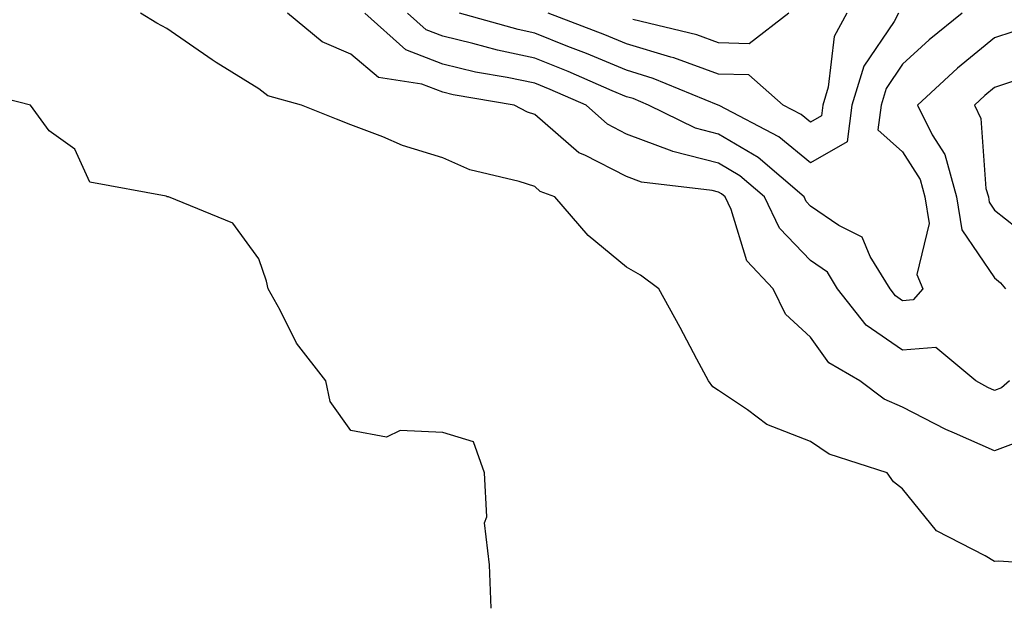
# Model space of a CAD drawing. Units: inches. Extents: x 994883 to 997523, y 7253018 to 7255658.
# Drawn here: x 995962 to 996069, y 7253247 to 7253311 of the extents above; entities that cross this region are included whole.
import ezdxf

# ---------------------------------------------------------------- set-up
doc = ezdxf.new("R2010")
doc.units = ezdxf.units.IN
doc.header["$MEASUREMENT"] = 0
doc.layers.add('Contour_99487253', color=7, linetype='Continuous', true_color=0x9d8b2f)

msp = doc.modelspace()

# ---------------------------------------------------------------- linework, layer by layer
at = {"layer": 'Contour_99487253'}
for points in [[(996074.67, 7253251.92, 3120), (996068.45, 7253252.32, 3120), (996068.05, 7253252.28, 3120), (996067.06, 7253252.91, 3120), (996061.76, 7253255.63, 3120), (996058.05, 7253260.18, 3120), (996057.06, 7253260.93, 3120), (996056.38, 7253261.92, 3120), (996050.08, 7253263.95, 3120), (996048.05, 7253265.34, 3120), (996043.31, 7253267.18, 3120), (996041.21, 7253268.76, 3120), (996038.05, 7253270.86, 3120), (996037.42, 7253271.29, 3120), (996036.95, 7253271.92, 3120), (996035.68, 7253274.29, 3120), (996033.87, 7253277.74, 3120), (996031.55, 7253281.92, 3120), (996029.56, 7253283.43, 3120), (996028.05, 7253284.29, 3120), (996023.88, 7253287.75, 3120), (996020.24, 7253291.92, 3120), (996018.66, 7253292.53, 3120), (996018.05, 7253293.05, 3120), (996016.36, 7253293.61, 3120), (996010.99, 7253294.86, 3120), (996008.05, 7253296.17, 3120), (996003.66, 7253297.53, 3120), (996001.52, 7253298.45, 3120), (995998.05, 7253299.75, 3120), (995996.5, 7253300.37, 3120), (995992.7, 7253301.92, 3120), (995989.04, 7253302.91, 3120), (995988.05, 7253303.67, 3120), (995983.42, 7253306.55, 3120), (995982.96, 7253306.83, 3120), (995978.05, 7253310.24, 3120), (995976.94, 7253310.81, 3120), (995975.18, 7253311.92, 3120)], [(996071.84, 7253265.71, 3119), (996068.05, 7253264.32, 3119), (996063.72, 7253266.25, 3119), (996062.77, 7253266.64, 3119), (996058.05, 7253269.05, 3119), (996056.06, 7253269.93, 3119), (996053.4, 7253271.92, 3119), (996050.03, 7253273.9, 3119), (996048.05, 7253276.68, 3119), (996045.32, 7253279.19, 3119), (996043.98, 7253281.92, 3119), (996041.11, 7253284.98, 3119), (996039.42, 7253290.55, 3119), (996038.76, 7253291.92, 3119), (996038.38, 7253292.25, 3119), (996038.05, 7253292.45, 3119), (996037.34, 7253292.63, 3119), (996029.67, 7253293.54, 3119), (996028.05, 7253294.16, 3119), (996023.49, 7253296.48, 3119), (996022.85, 7253296.72, 3119), (996018.05, 7253300.89, 3119), (996017.28, 7253301.15, 3119), (996015.82, 7253301.92, 3119), (996009.17, 7253303.04, 3119), (996008.05, 7253303.32, 3119), (996005.78, 7253304.19, 3119), (996001.06, 7253304.93, 3119), (995998.05, 7253307.46, 3119), (995994.92, 7253308.8, 3119), (995991.16, 7253311.92, 3119)], [(996069.69, 7253271.92, 3118), (996068.81, 7253271.16, 3118), (996068.05, 7253270.88, 3118), (996067.33, 7253271.2, 3118), (996066.02, 7253271.92, 3118), (996061.68, 7253275.55, 3118), (996058.05, 7253275.26, 3118), (996054.11, 7253277.98, 3118), (996051, 7253281.92, 3118), (996049.88, 7253283.75, 3118), (996048.05, 7253285, 3118), (996044.66, 7253288.53, 3118), (996043.06, 7253291.92, 3118), (996040.36, 7253294.23, 3118), (996038.05, 7253295.59, 3118), (996033.09, 7253296.88, 3118), (996033.02, 7253296.89, 3118), (996028.05, 7253298.77, 3118), (996025.96, 7253299.83, 3118), (996023.66, 7253301.92, 3118), (996019.75, 7253303.62, 3118), (996018.05, 7253304.29, 3118), (996015.04, 7253304.93, 3118), (996011.63, 7253305.5, 3118), (996008.05, 7253306.36, 3118), (996004.04, 7253307.91, 3118), (995999.58, 7253311.92, 3118)], [(996064.53, 7253311.92, 3117), (996060.96, 7253309.01, 3117), (996058.05, 7253306.35, 3117), (996056.26, 7253303.71, 3117), (996055.72, 7253301.92, 3117), (996055.37, 7253299.24, 3117), (996058.05, 7253296.82, 3117), (996059.96, 7253293.83, 3117), (996060.5, 7253291.92, 3117), (996060.94, 7253289.03, 3117), (996059.61, 7253283.48, 3117), (996060.26, 7253281.92, 3117), (996059.23, 7253280.74, 3117), (996058.05, 7253280.64, 3117), (996057.3, 7253281.17, 3117), (996056.7, 7253281.92, 3117), (996054.54, 7253285.43, 3117), (996053.67, 7253287.55, 3117), (996051.14, 7253288.83, 3117), (996048.05, 7253290.94, 3117), (996047.57, 7253291.44, 3117), (996047.35, 7253291.92, 3117), (996042.35, 7253296.22, 3117), (996038.05, 7253298.75, 3117), (996035.53, 7253299.4, 3117), (996030.44, 7253301.92, 3117), (996028.75, 7253302.62, 3117), (996028.05, 7253302.83, 3117), (996026.49, 7253303.48, 3117), (996021.69, 7253305.56, 3117), (996018.05, 7253307.02, 3117), (996014.01, 7253307.88, 3117), (996011.34, 7253308.63, 3117), (996008.05, 7253309.41, 3117), (996006.24, 7253310.11, 3117), (996004.23, 7253311.92, 3117)], [(996057.63, 7253311.92, 3116), (996057.13, 7253311, 3116), (996053.84, 7253306.13, 3116), (996052.55, 7253301.92, 3116), (996052.04, 7253297.93, 3116), (996048.05, 7253295.62, 3116), (996044.6, 7253298.47, 3116), (996038.11, 7253301.86, 3116), (996037.99, 7253301.92, 3116), (996030.95, 7253304.82, 3116), (996028.05, 7253305.7, 3116), (996023.67, 7253307.54, 3116), (996021.67, 7253308.3, 3116), (996018.05, 7253309.74, 3116), (996016.25, 7253310.12, 3116), (996009.88, 7253311.92, 3116)], [(996052.01, 7253311.92, 3115), (996050.61, 7253309.36, 3115), (996049.98, 7253303.85, 3115), (996049.39, 7253301.92, 3115), (996049.23, 7253300.74, 3115), (996048.05, 7253300.05, 3115), (996047.02, 7253300.89, 3115), (996045.06, 7253301.92, 3115), (996041.33, 7253305.2, 3115), (996038.05, 7253305.29, 3115), (996033.17, 7253307.04, 3115), (996032.85, 7253307.12, 3115), (996028.05, 7253308.57, 3115), (996025.69, 7253309.56, 3115), (996019.51, 7253311.92, 3115)], [(996045.68, 7253311.92, 3114), (996041.38, 7253308.59, 3114), (996038.05, 7253308.69, 3114), (996035.67, 7253309.54, 3114), (996028.74, 7253311.23, 3114)], [(996070.07, 7253309.9, 3118), (996068.05, 7253309.22, 3118), (996064.04, 7253305.93, 3118), (996059.67, 7253301.92, 3118), (996061.28, 7253298.69, 3118), (996062.66, 7253296.53, 3118), (996063.94, 7253291.92, 3118), (996064.49, 7253288.36, 3118), (996068.05, 7253283.11, 3118), (996068.71, 7253282.58, 3118), (996069.27, 7253281.92, 3118)], [(996070.89, 7253304.76, 3119), (996068.05, 7253303.82, 3119), (996067.01, 7253302.96, 3119), (996065.87, 7253301.92, 3119), (996066.59, 7253300.46, 3119), (996067.13, 7253292.84, 3119), (996067.39, 7253291.92, 3119), (996067.47, 7253291.34, 3119), (996068.05, 7253290.5, 3119), (996072.84, 7253286.71, 3119)], [(996013.33, 7253247.2, 3121), (996013.14, 7253251.92, 3121), (996012.6, 7253256.47, 3121), (996012.83, 7253257.14, 3121), (996012.58, 7253261.92, 3121), (996011.41, 7253265.28, 3121), (996008.05, 7253266.3, 3121), (996003.43, 7253266.54, 3121), (996001.93, 7253265.8, 3121), (995998.05, 7253266.52, 3121), (995995.81, 7253269.68, 3121), (995995.34, 7253271.92, 3121), (995992.14, 7253276.01, 3121), (995990.37, 7253279.6, 3121), (995989.07, 7253281.92, 3121), (995988.89, 7253282.76, 3121), (995988.05, 7253285.18, 3121), (995985.22, 7253289.09, 3121), (995978.23, 7253291.92, 3121), (995978.07, 7253291.94, 3121), (995978.05, 7253291.96, 3121), (995977.97, 7253292, 3121), (995969.65, 7253293.52, 3121), (995968.05, 7253297.13, 3121), (995965.23, 7253299.1, 3121), (995963.23, 7253301.92, 3121), (995959.07, 7253302.94, 3121)]]:
    msp.add_polyline3d(points, dxfattribs=at)

doc.saveas('drawing.dxf')
